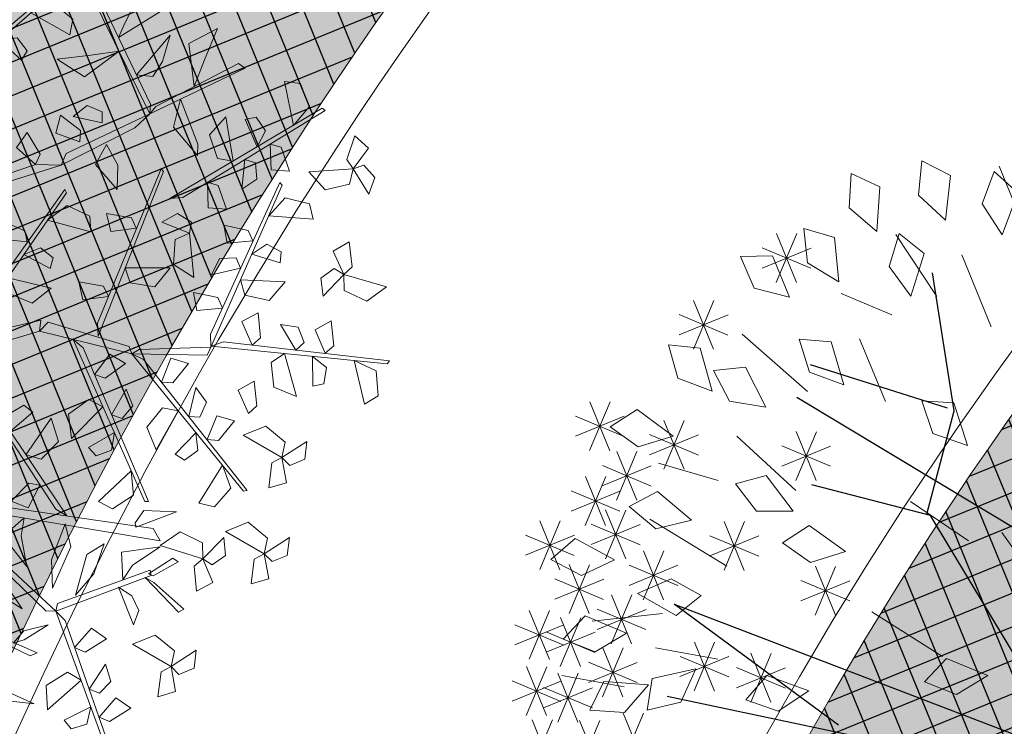
# Model space of a CAD drawing. Units: metres. Extents: x 14213 to 14927, y 2405 to 2506.
# Drawn here: x 14861 to 14865, y 2459 to 2462 of the extents above; entities that cross this region are included whole.
import ezdxf

# ---------------------------------------------------------------- set-up
doc = ezdxf.new("R2010")
doc.units = ezdxf.units.M
doc.header["$LTSCALE"] = 4
doc.header["$MEASUREMENT"] = 0
doc.layers.add('00 - SOMBRAS', color=6, linetype='Continuous')
doc.layers.add('VEJETACION', color=96, linetype='Continuous')
for name, color, linetype, lineweight in [('arbol', 76, 'Continuous', 5), ('LINEAS02', 140, 'Continuous', 18), ('piso adoquin', 252, 'Continuous', 5), ('VEGETACIÓN', 3, 'Continuous', 0)]:
    doc.layers.add(name, color=color, linetype=linetype, lineweight=lineweight)
pattern_1 = [(22.25812263583736, (0, 0), (-0.04734883787487116, 0.1156891743758406), []), (112.2581226358373, (0, 0), (-0.1156891743758406, -0.04734883787487116), [])]

# ---------------------------------------------------------------- blocks, each defined once
blk = doc.blocks.new('arbol3')
at = {"layer": 'arbol', "color": 36}
for points in [[(768288.1083544081, 8993265.6266759, -0.0001956588900483724), (768287.771034847, 8993266.000747226, 0.1740106439824556), (768287.7820176743, 8993266.003856894, 0.1797179809792036), (768288.1445635466, 8993265.611909542)], [(768288.2851572039, 8993265.74828919, 5.282541917430663), (768288.1480562433, 8993265.749108188, 5.527608781390635), (768288.1639544179, 8993265.765647437, 5.525868768171643), (768288.2918155363, 8993265.759822153, 5.289200477260199)], [(768288.4203853856, 8993265.511224974, 5.001467874812661), (768288.1445635466, 8993265.611909542), (768288.1729682321, 8993265.622256137), (768288.4381623494, 8993265.51903043, 4.998708366825416)], [(768288.1490566956, 8993265.588456668), (768287.9301547566, 8993265.387797073, 5.482890435321568), (768287.9216489408, 8993265.401470851, 5.466596232857055), (768288.1445635466, 8993265.611909542)], [(768287.9057318538, 8993265.417951081, 5.463790574849389), (768287.7912229407, 8993265.457644742, 5.448542765501741), (768287.8024231943, 8993265.47144606, 5.427360302297868), (768287.9356417996, 8993265.413573083, 5.460092979053956)], [(768288.470673972, 8993265.419853233, 4.958383477630179), (768287.9361145748, 8993265.29474974, 5.155249839740831), (768287.970243539, 8993265.268173743, 5.13547331021373), (768288.4875603337, 8993265.401898239, 4.947596279706307)], [(768287.9301566246, 8993265.399836086, 5.465745914639746), (768287.8812248793, 8993265.328275703, 5.732841230803533), (768287.8620825326, 8993265.331581812, 5.720513754672903), (768287.9152677343, 8993265.399838392, 5.465745914639746)], [(768288.2637935842, 8993265.328401867, 5.042719986250107), (768288.6809825865, 8993265.046148125, 5.216926289122611), (768288.6710660993, 8993265.040495176, 5.222633626119359), (768288.2250997846, 8993265.334053151, 5.042915645140155)], [(768288.375930537, 8993264.84773875, 5.244886164890612), (768288.014898624, 8993265.19897912, 5.419092467763114), (768288.0256548894, 8993265.202799499, 5.424799804759863), (768288.4130268288, 8993264.835368935, 5.24508182378066)], [(768288.194591719, 8993264.809259728, 5.358545036179928), (768287.7537332282, 8993265.052893944, 5.532751339052432), (768287.7631017857, 8993265.05941489, 5.53845867604918), (768288.2336367501, 8993264.807107367, 5.358740695069977)], [(768288.7992124374, 8993265.017068982), (768288.5260058157, 8993264.82020231, 5.189640681306861), (768288.515997025, 8993264.852273874, 5.179112285974026), (768288.7163785996, 8993265.01481139)], [(768288.7219699337, 8993264.919637922, 4.958212065396935), (768288.6115229079, 8993264.428195864, 5.132418368269438), (768288.6026395864, 8993264.435363788, 5.138125705266186), (768288.7131034809, 8993264.957723789, 4.958407724286984)], [(768288.5027385983, 8993264.816914208), (768288.2492016884, 8993264.790316682), (768288.2336367501, 8993264.807107367, 5.358740695069977), (768288.515997025, 8993264.852273874, 5.179112285974026)], [(768288.2181591752, 8993264.786457594), (768288.0217938863, 8993264.697324768, 5.688401755739664), (768288.0223108458, 8993264.723851942, 5.665750774856777), (768288.2336367501, 8993264.807107367, 5.358740695069977)], [(768288.3650280861, 8993264.762170922, 5.297543546108021), (768288.368150603, 8993264.258480448, 5.471749848980525), (768288.357880664, 8993264.263462506, 5.477457185977273), (768288.3478082921, 8993264.79727969, 5.29773920499807)], [(768288.0376862774, 8993264.66159552, 5.688206096849616), (768288.0219363549, 8993264.158141669, 5.862412399722119), (768288.0118602735, 8993264.163504984, 5.868119736718867), (768288.0217938863, 8993264.697324768, 5.688401755739664)], [(768287.9926725924, 8993264.667503066, 5.689434348497425), (768287.5090791858, 8993264.526608575, 5.863640651369929), (768287.511059399, 8993264.537850074, 5.869347988366677), (768288.0217259966, 8993264.693676468, 5.689630007387473)], [(768288.953200455, 8993264.597910244, 5.096851571318933), (768288.721942171, 8993264.39279608, 4.789670222552455), (768288.6501178443, 8993264.365630977, 5.364003713966984), (768288.9683484591, 8993264.63396139, 5.097047230208982)], [(768288.6493907264, 8993264.326533426, 5.363808055076936), (768288.4629832329, 8993264.118487481), (768288.4882991824, 8993264.174749542), (768288.6501178443, 8993264.365630977, 5.364003713966984)], [(768289.1019356498, 8993264.326347016, 5.252540981384904), (768288.8745397853, 8993263.876897395, 5.426747284257408), (768288.8676815473, 8993263.88602193, 5.432454621254156), (768289.1026627675, 8993264.365444563, 5.252736640274953)], [(768288.2744087812, 8993264.3128745, 3.572568185171672), (768287.9793378557, 8993263.904650308, 3.746774488044176), (768287.9905917079, 8993263.902741548, 3.752481825040924), (768288.3088170106, 8993264.331454616, 3.57276384406172)], [(768288.4629832329, 8993264.118487481), (768288.2509885472, 8993263.880868264, 5.729137456174891), (768288.2756399566, 8993263.875266712, 5.705096746763157), (768288.4555960672, 8993264.09141596)], [(768288.4721131362, 8993264.091277532), (768288.7612296313, 8993263.833854064, 5.600661090376986), (768288.7655018591, 8993263.855546929, 5.594661938858991), (768288.4629832329, 8993264.118487481)]]:
    blk.add_3dface(points, dxfattribs=at)
at = {"layer": 'arbol', "color": 72}
for points in [[(768287.9945351577, 8993265.905556045, 0.1464507917030315), (768287.9361701736, 8993265.837203048, 0.1033028897352988), (768287.9266839754, 8993265.890531026, 0.1063933197384128), (768287.9651273519, 8993265.9217106, 0.1326432039823875)], [(768288.2152887587, 8993265.891721249), (768288.0971702512, 8993265.89449548, 4.49604852495155), (768288.2405921875, 8993265.936439283), (768288.2924394582, 8993265.924239319, 4.49604852495155)], [(768287.9938837013, 8993265.77480911, 0.07469365851306468), (768288.0525784746, 8993265.896151178, 0.05713216701418548), (768288.0848557744, 8993265.830034707, 0.0495111424014652), (768288.0413106524, 8993265.768550117, 0.0621024004572644)], [(768287.9008089653, 8993265.855754714, -0.3073770076565268), (768287.8766431122, 8993265.782422692, -0.3251307533751659), (768287.8225321267, 8993265.794359826, -0.2619529251290017), (768287.8665748187, 8993265.856011193, -0.2716700352105083)], [(768287.9611289899, 8993265.789941877, 0.07583786769784114), (768287.944837274, 8993265.701549664, 0.03268996573010845), (768287.9099217483, 8993265.742959406, 0.03578039573322359), (768287.9275844442, 8993265.789198872, 0.06203027997719721)], [(768288.210488217, 8993265.703479584), (768288.1497528173, 8993265.65918266), (768288.1989973413, 8993265.728089575), (768288.2252775431, 8993265.748646893, 5.389576329495432)], [(768287.759616138, 8993265.63127444), (768287.717636928, 8993265.69607661, -0.01775374571863799), (768287.7608615614, 8993265.73074828, 0.04542408252752508), (768287.7812790556, 8993265.65778407, 0.03570697244601852)], [(768288.0500535558, 8993265.691328771, 0.02991340426438203), (768288.025887703, 8993265.617996741, 0.01215965854574293), (768287.9717767171, 8993265.629933879, 0.0753374867919071), (768288.0158194089, 8993265.691585246, 0.06562037671039944)], [(768287.759616138, 8993265.63127444), (768287.7087843188, 8993265.557147998, -0.04314790196773268), (768287.6937276218, 8993265.609178342, -0.04005747196461754), (768287.7286688066, 8993265.644237902, -0.01380758772064393)], [(768287.759616138, 8993265.63127444), (768287.893321201, 8993265.614188477, -0.01756149149887921), (768287.8408914038, 8993265.562571343, -0.02518251611159947), (768287.7687551139, 8993265.584317334, -0.01259125805580029)], [(768288.3237491611, 8993265.59027575), (768288.2416749548, 8993265.644417025), (768288.3089772644, 8993265.632932834), (768288.3582411003, 8993265.623102065, 5.133282119055522)], [(768287.913380564, 8993265.559102856), (768287.9987382253, 8993265.47214885), (768287.9511342118, 8993265.48035159), (768287.9150235085, 8993265.513164323)], [(768288.1087157144, 8993265.544337217), (768288.1251305556, 8993265.418007579), (768288.0890174182, 8993265.368787598), (768288.0824529422, 8993265.463946112)], [(768288.2168777003, 8993265.474603225, 5.23588626442947), (768288.2208059086, 8993265.358247556), (768288.1775952505, 8993265.415254995), (768288.181051519, 8993265.551727135)], [(768288.3779176506, 8993265.465584178), (768288.3418978318, 8993265.389715616, 5.005808872010065), (768288.3289487485, 8993265.44231012, 5.008899302013178), (768288.2777880926, 8993265.521367062)], [(768288.0309510475, 8993265.37141012, -0.6249628831576352), (768287.9297954051, 8993265.311364874), (768287.9849899791, 8993265.394378502, -0.6249628831576352), (768287.9945053393, 8993265.446784955, 3.871085641793915)], [(768287.7968361645, 8993265.294959396), (768287.7416980825, 8993265.349009067, -0.0177537457186391), (768287.7762913504, 8993265.392296474, 0.04542408252752508), (768287.8121753908, 8993265.325565781, 0.03570697244601741)], [(768288.3358987251, 8993265.279618353, 5.072829049404537), (768288.3417719053, 8993265.356605891, 5.055075303685899), (768288.3971665369, 8993265.357994702, 5.118253131932063), (768288.3691952385, 8993265.287579808, 5.108536021850555)], [(768287.6319113085, 8993265.20906312), (768287.5899320988, 8993265.273865286, -0.01775374571863799), (768287.633156732, 8993265.308536965, 0.04542408252752508), (768287.6535742264, 8993265.235572755, 0.03570697244601852)], [(768287.7968361645, 8993265.294959396, 0.6795045090207409), (768287.7634507508, 8993265.211508706, 0.6363566070530082), (768287.7373769919, 8993265.258985225, 0.6394470370561233), (768287.763802581, 8993265.300839104, 0.6656969213000969)], [(768287.7968361645, 8993265.294959396, 0.7143508940987281), (768287.931040548, 8993265.307535458, 0.6967894025998479), (768287.8911719087, 8993265.245699354, 0.6891683779871277), (768287.816025747, 8993265.251138728, 0.7017596360429267)], [(768287.9248690056, 8993265.194877815), (768288.016791143, 8993265.229330383), (768288.02691713, 8993265.273323402, 5.008899302013178), (768288.020074598, 8993265.285113271)], [(768288.1537054211, 8993265.256594587, 5.408492525744573), (768288.0986571079, 8993265.133555338, 5.390931034245693), (768288.0644215439, 8993265.198679358, 5.383310009632973), (768288.1061128424, 8993265.261435777, 5.395901267688773)], [(768287.6319113085, 8993265.20906312), (768287.5810794893, 8993265.13493668, -0.04314790196773268), (768287.5660227924, 8993265.186967023, -0.04005747196461754), (768287.6009639772, 8993265.22202658, -0.01380758772064393)], [(768287.6319113085, 8993265.20906312), (768287.7656163715, 8993265.191977158, -0.01756149149887921), (768287.7131865744, 8993265.140360024, -0.02518251611159947), (768287.6410502845, 8993265.162106019, -0.01259125805580029)], [(768288.410450496, 8993265.212045778, 5.117609303653221), (768288.3825704935, 8993265.080168255, 5.100047812154341), (768288.3353783723, 8993265.136613946, 5.092426787541621), (768288.362906622, 8993265.206747591, 5.105018045597419)], [(768287.8724400399, 8993265.145065315, 5.522151397033889), (768287.8517765005, 8993265.01186625, 5.50458990553501), (768287.8015831937, 8993265.065660708, 5.496968880922291), (768287.825254851, 8993265.137188222, 5.50956013897809)], [(768288.4411753688, 8993265.084958535, 5.189366436843187), (768288.4814436897, 8993265.165314399, 5.146218534875454), (768288.5034427885, 8993265.115817934, 5.149308964878569), (768288.4735992702, 8993265.076328397, 5.175558849122543)], [(768288.2441391428, 8993265.118589234, 5.391532615483691), (768288.1903632949, 8993265.046570059, 5.348384713515958), (768288.1774142117, 8993265.099164564, 5.351475143519071), (768288.2137389902, 8993265.132788505, 5.377725027763047)], [(768288.2520288739, 8993264.988078937, 5.319775482293724), (768288.3026728008, 8993265.112995576, 5.302213990794844), (768288.3391996059, 8993265.049128495, 5.294592966182124), (768288.2997633619, 8993264.984931022, 5.307184224237925)], [(768287.9960573616, 8993265.0357836, 5.505191486773009), (768287.9631706493, 8993264.952135123, 5.462043584805275), (768287.9368139734, 8993264.999455169, 5.46513401480839), (768287.9629892719, 8993265.041466035, 5.491383899052364)], [(768288.0380749162, 8993264.911970396, 5.433434353583041), (768288.0539949408, 8993265.04581929, 5.415872862084162), (768288.1060670598, 8993264.993841346, 5.408251837471442), (768288.0849505893, 8993264.921518274, 5.420843095527241)], [(768287.695046234, 8993264.921228278, -0.03570697244601852), (768287.6530670242, 8993264.986030445, -0.05346071816465651), (768287.6962916572, 8993265.02070212, 0.009717110081506565), (768287.7167091519, 8993264.94773791)], [(768288.2183557013, 8993265.00104, 5.3209196914785), (768288.2078721523, 8993264.911772434, 5.277771789510768), (768288.1703264862, 8993264.950813226, 5.280862219513883), (768288.1849313139, 8993264.998107605, 5.307112103757856)], [(768287.695046234, 8993264.921228278, -0.03570697244601852), (768287.6442144148, 8993264.847101834, -0.0788548744137512), (768287.6291577178, 8993264.899132177, -0.07576444441063605), (768287.6640989024, 8993264.934191737, -0.04951456016666244)], [(768287.923692907, 8993264.958142392, 5.051363687413449), (768287.9247596676, 8993264.88093853, 5.033609941694811), (768287.8697137809, 8993264.874578945, 5.096787769940975), (768287.8912462431, 8993264.947221927, 5.087070659859468)], [(768287.695046234, 8993264.921228278, -0.03570697244601852), (768287.8287512967, 8993264.904142313, -0.05326846394489772), (768287.7763214996, 8993264.852525182, -0.060889488557618), (768287.7041852099, 8993264.874271173, -0.0482982305018188)], [(768288.0021760303, 8993264.915595543, 5.434578562767817), (768288.0155973178, 8993264.82672219, 5.391430660800085), (768287.9690874349, 8993264.854483519, 5.394521090803201), (768287.970707183, 8993264.90395508, 5.420770975047174)], [(768288.3135313443, 8993264.908445615, 5.27499522804504), (768288.2942068095, 8993264.833691772, 5.257241482326402), (768288.239431689, 8993264.842069134, 5.320419310572566), (768288.2793535471, 8993264.906465527, 5.310702200491058)], [(768288.1183956461, 8993264.851368409, 5.388654099334358), (768288.1194624074, 8993264.774164543, 5.37090035361572), (768288.0644165203, 8993264.767804962, 5.434078181861883), (768288.0859489825, 8993264.840447944, 5.424361071780376)], [(768287.8392926869, 8993264.837577865, 5.728187022557364), (768287.8955024418, 8993264.784643583, 5.710433276838727), (768287.861783261, 8993264.740671877, 5.77361110508489), (768287.824569654, 8993264.806670342, 5.763893995003383)], [(768288.6671929248, 8993264.740622643, 5.033101382800048), (768288.534240444, 8993264.718427785, 5.015539891301168), (768288.5695588861, 8993264.78297095, 5.007918866688449), (768288.6449016493, 8993264.78294982, 5.020510124744248)], [(768287.8094848162, 8993264.628912535, 5.764323665900538), (768287.7257825723, 8993264.734567199, 5.746762174401659), (768287.7993565551, 8993264.734852154, 5.739141149788939), (768287.835761026, 8993264.66888817, 5.751732407844737)], [(768288.3655677682, 8993264.675115239, 5.327652609262452), (768288.432385125, 8993264.713806529, 5.309898863543813), (768288.464855355, 8993264.668904655, 5.373076691789976), (768288.3909627087, 8993264.65215572, 5.363359581708469)], [(768287.5273999406, 8993264.675777, 5.853040709351387), (768287.607297125, 8993264.567216355, 5.835479217852507), (768287.5337594352, 8993264.569544517, 5.827858193239787), (768287.4997205979, 8993264.636759765, 5.840449451295586)], [(768287.69205362, 8993264.686402526, 5.836080799090505), (768287.7281920114, 8993264.604106594, 5.792932897122772), (768287.6760509408, 8993264.618775249, 5.796023327125886), (768287.6647104563, 8993264.666956704, 5.82227321136986)], [(768287.9090904018, 8993264.643151477, 5.719543411651855), (768287.964595631, 8993264.58947891, 5.701789665933217), (768287.9302982346, 8993264.545956701, 5.76496749417938), (768287.8939601593, 8993264.612441245, 5.755250384097873)], [(768288.5600973829, 8993264.665617783, 5.104858515990015), (768288.649608223, 8993264.657468375, 5.061710614022282), (768288.6115609666, 8993264.61891624, 5.064801044025397), (768288.5639014125, 8993264.63228134, 5.091050928269371)], [(768288.6548951296, 8993264.61788772, 4.651030716630457), (768288.728712081, 8993264.640529107, 4.633276970911817), (768288.7502302804, 8993264.589465804, 4.696454799157982), (768288.6744639259, 8993264.589796707, 4.686737689076475)], [(768288.0349641291, 8993264.574580736, 5.718315160004046), (768288.1031841079, 8993264.610741619, 5.700561414285407), (768288.1339493403, 8993264.564654805, 5.763739242531571), (768288.0594810867, 8993264.550685942, 5.754022132450063)], [(768288.3519945305, 8993264.575416759, 5.372432863511134), (768288.2274616526, 8993264.523836374, 5.354871372012255), (768288.2473293394, 8993264.594677657, 5.347250347399535), (768288.3207394893, 8993264.611632958, 5.359841605455334)], [(768287.6960996347, 8993264.580344047, 5.382252999730946), (768287.7516048641, 8993264.52667148, 5.364499254012308), (768287.7173074675, 8993264.483149271, 5.427677082258471), (768287.6809693926, 8993264.549633812, 5.417959972176964)], [(768287.7816049585, 8993264.606008712, 5.765467875085315), (768287.8540962166, 8993264.552870952, 5.722319973117582), (768287.8016181162, 8993264.539457921, 5.725410403120697), (768287.7676747018, 8993264.57548435, 5.751660287364671)], [(768288.2135392327, 8993264.404544655), (768288.1496103765, 8993264.52321257, -0.01756149149887921), (768288.2220996958, 8993264.510622464, -0.02518251611159947), (768288.246403401, 8993264.439307235, -0.01259125805580029)], [(768288.4898002245, 8993264.516346063, 5.121818426250896), (768288.6234570707, 8993264.533805195, 5.104256934752017), (768288.5858686997, 8993264.470557064, 5.096635910139297), (768288.5105742151, 8993264.473253928, 5.109227168195097)], [(768288.0176653184, 8993264.475460757, 5.763095414252729), (768287.8912874588, 8993264.428582076, 5.745533922753849), (768287.9137951941, 8993264.498629298, 5.73791289814113), (768287.9877890216, 8993264.512822464, 5.750504156196929)], [(768288.0308121166, 8993264.441859659, 5.764239623437506), (768288.1037824771, 8993264.494337559, 5.721091721469773), (768288.1002891297, 8993264.440285202, 5.724182151472888), (768288.0555238535, 8993264.419163436, 5.750432035716862)], [(768288.3676670385, 8993264.453066975, 4.990362197341542), (768288.4344843952, 8993264.49175826, 4.972608451622903), (768288.466954625, 8993264.446856387, 5.035786279869068), (768288.3930619785, 8993264.430107452, 5.026069169787561)], [(768287.7366830164, 8993264.33976736, 5.446981874761557), (768287.7683900241, 8993264.423870087, 5.403833972793824), (768287.795409613, 8993264.376925413, 5.406924402796939), (768287.7698277547, 8993264.334550567, 5.433174287040912)], [(768288.2135392327, 8993264.404544655), (768288.3034020427, 8993264.406355392, -0.04314790196773268), (768288.2698569233, 8993264.363827925, -0.04005747196461754), (768288.2210106663, 8993264.371834312, -0.01380758772064393)], [(768287.7366830164, 8993264.33976736, 5.446981874761557), (768287.6027574895, 8993264.324505404, 5.429420383262677), (768287.6413794113, 8993264.387127757, 5.421799358649957), (768287.7166194569, 8993264.38319482, 5.434390616705755)], [(768287.9266430472, 8993264.381598454, 5.834852547442696), (768288.0160839907, 8993264.390482202, 5.791704645474963), (768287.9859930614, 8993264.345444478, 5.794795075478078), (768287.9366679089, 8993264.349578291, 5.821044959722052)], [(768288.0287431148, 8993264.352609709, 5.381024748083137), (768288.0969630938, 8993264.388770584, 5.363271002364499), (768288.1277283258, 8993264.34268377, 5.426448830610663), (768288.0532600719, 8993264.328714907, 5.416731720529156)], [(768288.721942171, 8993264.39279608, 4.789670222552455), (768288.795014851, 8993264.367856987, 4.771916476833815), (768288.7825068205, 8993264.313875109, 4.83509430507998), (768288.7213241023, 8993264.358566549, 4.825377194998473)], [(768288.5481315709, 8993264.254487552), (768288.4927290475, 8993264.298784472), (768288.4661376865, 8993264.367448248), (768288.5547788027, 8993264.32314955)], [(768287.7366830164, 8993264.33976736, 5.446981874761557), (768287.7928927711, 8993264.286833078, 5.429228129042918), (768287.75917359, 8993264.242861371, 5.492405957289082), (768287.7219599832, 8993264.308859836, 5.482688847207575)], [(768288.2234100001, 8993264.242318798, 3.602677248326102), (768288.1914870024, 8993264.31262169, 3.584923502607463), (768288.1389763479, 8993264.29492635, 3.648101330853627), (768288.1894025924, 8993264.238376867, 3.63838422077212)], [(768288.6249123302, 8993264.278151695, 5.382560774836675), (768288.7020259467, 8993264.282033056, 5.364807029118036), (768288.7103886006, 8993264.227255687, 5.4279848573642), (768288.6370087308, 8993264.246124834, 5.418267747282693)], [(768287.8857693109, 8993264.221745167, 5.851812457703577), (768288.0137323134, 8993264.264106046, 5.834250966204698), (768287.9887510946, 8993264.194902357, 5.826629941591978), (768287.9142998834, 8993264.183345988, 5.839221199647778)], [(768288.1456230674, 8993264.134702273, 3.648601711759561), (768288.1199064588, 8993264.220825788, 3.605453809791829), (768288.089653753, 8993264.17589657, 3.608544239794944), (768288.1121936073, 8993264.131828282, 3.634794124038917)], [(768288.5851140209, 8993264.199490037, 5.413049967626171), (768288.6734388417, 8993264.216143247, 5.369902065658438), (768288.6473920022, 8993264.168651957, 5.372992495661554), (768288.5978942777, 8993264.168466602, 5.399242379905527)], [(768288.1765575006, 8993264.15327463, 3.647457502574785), (768288.2479791648, 8993264.03895963, 3.629896011075906), (768288.2729481277, 8993264.108167745, 3.622274986463185), (768288.2230345206, 8993264.164605007, 3.634866244518985)], [(768288.2822332014, 8993264.178850267, 5.056626706310458), (768288.381928869, 8993264.128236), (768288.3952393068, 8993264.042555112, 1.830773551289922), (768288.294329602, 8993264.14682341, 5.092333678756476)], [(768288.0927417849, 8993264.062775888, 3.265386836405193), (768288.0608187872, 8993264.13307878, 3.247633090686554), (768288.0083081326, 8993264.115383435, 3.310810918932718), (768288.0587343771, 8993264.058833957, 3.301093808851212)], [(768287.8332225983, 8993264.034479037, 5.743176147924444), (768287.9537083211, 8993264.094912179, 5.725614656425565), (768287.887134657, 8993264.126235642, 5.717993631812845), (768287.8262824328, 8993264.081811104, 5.730584889868643)], [(768288.882802177, 8993264.119684301, 5.399187431977984), (768288.967594262, 8993264.089869782, 5.356039530010251), (768288.9212668145, 8993264.06180507, 5.359129960013366), (768288.8783293837, 8993264.086430993, 5.38537984425734)], [(768287.8332225983, 8993264.034479037, 5.656060185229477), (768287.7606965122, 8993264.087569244, 5.612912283261745), (768287.7637347947, 8993264.033489399, 5.616002713264858), (768287.8083207104, 8993264.011991605, 5.642252597508834)], [(768288.1912863303, 8993264.02335833, 3.719214635764752), (768288.1258993463, 8993264.085027974, 3.676066733797019), (768288.1222116305, 8993264.030988533, 3.679157163800133), (768288.1637893806, 8993264.00413058, 3.705407048044108)], [(768288.6884698453, 8993264.092009392, 2.937024120826909), (768288.6217961358, 8993263.98045184, 2.937024120826909), (768288.6958896385, 8993264.024915341, 2.937024120826909), (768288.7845678362, 8993264.075085346, 2.937024120826909)], [(768287.8332225983, 8993264.034479037, 5.56894422253451), (768287.815092827, 8993263.959426481, 5.55119047681587), (768287.8673654783, 8993263.941039965, 5.614368305062035), (768287.8624470651, 8993264.016647238, 5.604651194980528)], [(768288.4980721616, 8993264.011320267, -0.5404283717581572), (768288.5453898634, 8993264.02603342, 1.419490488967294), (768288.4980721616, 8993263.87621111, -0.5404283717581572), (768288.4892075632, 8993263.958162189, -0.5404283717581572)], [(768288.4362891971, 8993263.878073849, 2.649445037190894), (768288.3720245091, 8993263.991036322, 2.649445037190894), (768288.3742394419, 8993263.904653776, 2.649445037190894), (768288.3742394419, 8993263.80276731, 2.649445037190894)], [(768288.7781009637, 8993263.992164142, 5.416147342238865), (768288.9119649571, 8993263.976371575, 5.398585850739986), (768288.8600366195, 8993263.924249984, 5.390964826127266), (768288.787693471, 8993263.945297584, 5.403556084183066)], [(768288.1259993231, 8993263.871828321, 3.736174546025634), (768288.0505628898, 8993263.983534716, 3.718613054526753), (768288.0280675602, 8993263.913483504, 3.710992029914034), (768288.0799540135, 8993263.858854495, 3.723583287969833)], [(768288.5326197406, 8993263.793783601), (768288.6391074399, 8993263.94258919, 3.234953781069189), (768288.6382838963, 8993263.89562847, 2.937024120826909), (768288.6323403879, 8993263.813717216)]]:
    blk.add_3dface(points, dxfattribs=at)
blk = doc.blocks.new('tronco')
at = {"layer": 'VEJETACION', "color": 44}
for p, q in [((17.64893781532109, 7.027874747272183), (15.99180465565027, 9.712430318917047)), ((17.48322444684661, 7.027874747272183), (14.25181507428064, 6.729590736524376)), ((17.98036428973305, 4.641603186372283), (17.64893781532109, 7.027874747272183)), ((23.11747661214596, 4.641603186372283), (14.25181507428064, 5.934166882892971)), ((18.06322097396887, 4.641603186372283), (15.32895144428934, 4.243891259555159)), ((22.87023682609728, 1.12175409139839), (18.06322097396887, 4.641603186372283)), ((13.50610517868105, 0.5650560021345719), (22.37979531034895, 0.8379294780618984)), ((17.98036428973305, -0.5286518622446401), (13.50610517868105, 0.5650560021345719)), ((20.3832070824636, -0.2303678514968333), (14.16895839004198, -1.423503631948204))]:
    blk.add_line(p, q, dxfattribs=at)
blk = doc.blocks.new('hojas')
at = {"color": 68}
for p, q in [((-10.54010630596651, 1.28117110695106), (-9.905925939878609, 1.421426887420264)), ((-11.31758704323773, 0.6469710561337472), (-10.68340667714983, 0.7872268366029651)), ((-10.61328096359204, 0.4365873854299274), (-9.979100597504138, 0.7872268366029651)), ((-11.03403524493882, -0.2677405556219874), (-10.11935202461972, -0.4079963360912053)), ((-10.61328096359204, -1.042196386908518), (-9.979100597504138, -0.9720684966739022)), ((-11.38771275679553, -1.255629096318192), (-10.61328096359204, -1.536140657256613)), ((-11.10416095849662, -2.240468598308528), (-10.25960345173532, -2.524029197952817)), ((-11.88164169576785, -2.453901307718201), (-11.38771275679553, -2.944796539360457)), ((-11.59808989746893, -3.298485029239334), (-11.03403524493882, -3.298485029239334)), ((-12.58594777541355, -3.578996590177756), (-12.02189312288344, -4.143068750760467)), ((-11.95176740932565, -3.649124480412372), (-11.31758704323773, -4.072940860525865)), ((-12.51582206185575, -4.637013021108562), (-12.02189312288344, -5.130957291456671))]:
    blk.add_line(p, q, dxfattribs=at)
at = {"color": 60}
for p, q in [((-13.43050528217484, -0.2677405556219874), (-12.58594777541355, -0.4079963360912053)), ((-14.06468564826275, -1.325756986552793), (-13.50063099573264, -1.676396437725831)), ((-13.22012814150146, -1.466012767022011), (-12.51582206185575, -1.606268547491229))]:
    blk.add_line(p, q, dxfattribs=at)
blk = doc.blocks.new('hojas3')
at = {"color": 60}
for p, q in [((-16.3310202971015, 6.692096207888992), (-15.94718339696858, 7.075933108021906)), ((-16.3310202971015, 7.075649419164662), (-15.94746708582582, 6.692096207888992)), ((-16.13924373666583, 7.155085824962489), (-16.13924373666583, 6.612659711686812)), ((-15.00771536597884, 6.692096207888992), (-14.62387846584592, 7.075933108021906)), ((-15.00771536597884, 7.075649419164662), (-14.62416215470316, 6.692096207888992)), ((-14.81593880554317, 7.155085824962489), (-14.81593880554317, 6.612659711686812)), ((-17.02932384326111, 6.899549227012265), (-17.02932384326111, 6.357123113736588)), ((-16.41045679330368, 6.883872768324652), (-15.868030680028, 6.883872768324652)), ((-15.5406058245466, 6.899549227012265), (-15.5406058245466, 6.357123113736588)), ((-15.08715186218102, 6.883872768324652), (-14.54472574890534, 6.883872768324652)), ((-17.22110040369678, 6.436559609938768), (-16.83726350356386, 6.820396510071681)), ((-17.22110040369678, 6.820112821214437), (-16.8375471924211, 6.436559609938768)), ((-15.73238238498227, 6.436559609938768), (-15.34854548484935, 6.820396510071681)), ((-15.73238238498227, 6.820112821214437), (-15.34882917370659, 6.436559609938768)), ((-17.57282402111863, 6.703637727736588), (-17.57282402111863, 6.161211614460909)), ((-16.43856275032228, 6.703637727736588), (-16.43856275032228, 6.161211614460909)), ((-15.1782723726417, 6.703637727736588), (-15.1782723726417, 6.161211614460909)), ((-17.76460058155429, 6.24064811066309), (-17.38076368142139, 6.624485010796004)), ((-17.76460058155429, 6.624201321938759), (-17.38104737027862, 6.24064811066309)), ((-17.30053689989896, 6.628336170374427), (-16.75811078662328, 6.628336170374427)), ((-16.9741861089994, 6.575869428761476), (-16.9741861089994, 6.033443315485798)), ((-16.63033931075793, 6.24064811066309), (-16.24650241062501, 6.624485010796004)), ((-16.63033931075793, 6.624201321938759), (-16.24678609948226, 6.24064811066309)), ((-15.81181888118445, 6.628336170374427), (-15.26939276790877, 6.628336170374427)), ((-15.77691028476093, 6.575869428761476), (-15.77691028476093, 6.033443315485798)), ((-15.37004893307737, 6.24064811066309), (-14.98621203294445, 6.624485010796004)), ((-15.37004893307737, 6.624201321938759), (-14.98649572180169, 6.24064811066309)), ((-13.44537307453214, 6.575869428761476), (-13.44537307453214, 6.033443315485798)), ((-17.16596266943506, 6.112879811687979), (-16.78212576930216, 6.496716711820892)), ((-17.16596266943506, 6.496433022963648), (-16.78240945815939, 6.112879811687979)), ((-15.9686868451966, 6.112879811687979), (-15.58484994506368, 6.496716711820892)), ((-15.9686868451966, 6.496433022963648), (-15.58513363392092, 6.112879811687979)), ((-13.63714963496781, 6.112879811687979), (-13.25331273483489, 6.496716711820892)), ((-13.63714963496781, 6.496433022963648), (-13.25359642369213, 6.112879811687979)), ((-17.84403707775647, 6.43242467109875), (-17.3016109644808, 6.43242467109875)), ((-17.50980958287016, 6.379958044679268), (-17.50980958287016, 5.837531931403589)), ((-16.70977580696011, 6.43242467109875), (-16.16734969368444, 6.43242467109875)), ((-15.44948542927955, 6.43242467109875), (-14.90705931600387, 6.43242467109875)), ((-14.69778663303266, 6.379958044679268), (-14.69778663303266, 5.837531931403589)), ((-18.24508632116334, 5.976593641473622), (-17.86124942103042, 6.360430541606536)), ((-17.70158614330583, 5.91696842760577), (-17.31774924317291, 6.300805327738684)), ((-17.70158614330583, 6.300521638881439), (-17.31803293203015, 5.91696842760577)), ((-17.24539916563724, 6.304656372123638), (-16.70297305236157, 6.304656372123638)), ((-16.04812334139878, 6.304656372123638), (-15.5056972281231, 6.304656372123638)), ((-14.88956319346832, 5.91696842760577), (-14.5057262933354, 6.300805327738684)), ((-14.88956319346832, 6.300521638881439), (-14.50600998219265, 5.91696842760577)), ((-13.71658613116999, 6.304656372123638), (-13.17416001789432, 6.304656372123638)), ((-18.32452281736552, 6.168370201909282), (-17.78209670408985, 6.168370201909282)), ((-16.55671492283246, 6.184046660596896), (-16.55671492283246, 5.641620547321217)), ((-17.78102263950801, 6.10874498804143), (-17.23859652623233, 6.10874498804143)), ((-16.74849148326813, 5.721057043523398), (-16.36465458313521, 6.104893943656312)), ((-16.74849148326813, 6.104610254799067), (-16.36493827199244, 5.721057043523398)), ((-14.9689996896705, 6.10874498804143), (-14.42657357639483, 6.10874498804143)), ((-17.28411495713888, 5.593288629354817), (-16.90027805700596, 5.97712552948773)), ((-17.28411495713888, 5.976841840630486), (-16.9005617458632, 5.593288629354817)), ((-17.09233839670321, 6.056278246428314), (-17.09233839670321, 5.513852133152636)), ((-16.20499130541093, 5.593288629354817), (-15.82115440527801, 5.97712552948773)), ((-16.20499130541093, 5.976841840630486), (-15.82143809413526, 5.593288629354817)), ((-16.01321474497527, 6.056278246428314), (-16.01321474497527, 5.513852133152636)), ((-12.67617815575005, 5.593288629354817), (-12.29234125561713, 5.97712552948773)), ((-12.67617815575005, 5.976841840630486), (-12.29262494447437, 5.593288629354817)), ((-12.48440159531438, 6.056278246428314), (-12.48440159531438, 5.513852133152636)), ((-18.06391959521073, 5.52514554424772), (-17.68008269507781, 5.908982444380634)), ((-16.8279279794703, 5.912833603959058), (-16.28550186619462, 5.912833603959058)), ((-17.36355145334106, 5.785065189790476), (-16.82112534006538, 5.785065189790476)), ((-16.28442780161311, 5.785065189790476), (-15.74200168833744, 5.785065189790476)), ((-12.75561465195223, 5.785065189790476), (-12.21318853867655, 5.785065189790476)), ((-18.14335609141291, 5.71692210468338), (-17.60092997813723, 5.71692210468338)), ((-17.81973831581634, 5.141840647322384), (-17.43590141568342, 5.525677547455298)), ((-15.41457683285603, 5.408918880313673), (-15.41457683285603, 4.866492767037996)), ((-17.89917481201852, 5.333617207758044), (-17.35674869874285, 5.333617207758044)), ((-15.6063533932917, 4.945929263240176), (-15.22251649315878, 5.32976616337309)), ((-15.6063533932917, 5.329482474515845), (-15.22280018201602, 4.945929263240176)), ((-16.6748672105366, 5.213007381037833), (-16.6748672105366, 4.670581267762154)), ((-16.86664377097226, 4.750017763964335), (-16.48280687083935, 5.133854664097249)), ((-16.86664377097226, 5.133570975240004), (-16.48309055969659, 4.750017763964335)), ((-15.68578988949388, 5.137705823675836), (-15.14336377621821, 5.137705823675836)), ((-14.28031544686604, 5.085239082062884), (-14.28031544686604, 4.542812968787206)), ((-14.47209200730171, 4.622249464989387), (-14.08825510716879, 5.0060863651223)), ((-14.47209200730171, 5.005802676265056), (-14.08853879602603, 4.622249464989387)), ((-16.94608026717444, 4.941794324399995), (-16.40365415389877, 4.941794324399995)), ((-14.55152850350389, 4.814026025425046), (-14.00910239022821, 4.814026025425046)), ((-16.74849148326813, 4.170801482956954), (-16.36465458313521, 4.554638383089868)), ((-16.74849148326813, 4.554354694232623), (-16.36493827199244, 4.170801482956954)), ((-16.55671492283246, 4.633791100030452), (-16.55671492283246, 4.091364986754773)), ((-16.8279279794703, 4.362578043392614), (-16.28550186619462, 4.362578043392614)), ((-15.4775912711045, 4.369736515647514), (-15.4775912711045, 3.827310402371837)), ((-15.66936783154017, 3.906746898574017), (-15.28553093140725, 4.29058379870693)), ((-15.66936783154017, 4.290300109849686), (-15.28581462026449, 3.906746898574017)), ((-15.74880432774235, 4.098523459009677), (-15.20637821446667, 4.098523459009677))]:
    blk.add_line(p, q, dxfattribs=at)
blk = doc.blocks.new('hojas2')
at = {"color": 60}
for points in [[(-4.915610346316279, -14.20798732023742), (-4.898778935039766, -14.56163924830267), (-4.588466243837552, -14.7737346149875), (-4.605642753757203, -14.31624017275735)], [(-5.639590025230569, -14.39330078630933), (-5.534446252362806, -14.73138031786507), (-5.180799784019094, -14.85870897260686), (-5.312367194061872, -14.42020445292761)], [(-6.261049893774335, -14.79227931447683), (-6.142899521857026, -15.12603592077194), (-5.784589786243722, -15.23958126085708), (-5.93303094983066, -14.80649764523828)], [(-5.56552183839974, -15.169728714361), (-5.529501562066309, -15.52194387917179), (-5.208124152891366, -15.71686686848379), (-5.250130727574011, -15.26098130735257)], [(-6.48898037667339, -15.50252106186345), (-6.317811841097929, -15.812447367715), (-5.945752398692073, -15.86583446547247), (-6.163055746234641, -15.46287609006467)], [(-6.975942365714425, -16.01572214123227), (-6.722617266852034, -16.26306679331958), (-6.35098041130393, -16.20681327353061), (-6.675324827315017, -15.88370818696136)], [(-6.091853691351738, -16.56672112961293), (-5.864857585128697, -16.83843007387021), (-5.489436010555303, -16.82007109145918), (-5.779420732333358, -16.46580416060083)], [(-4.689070350961225, -16.66292026399817), (-4.456494582788943, -16.92986875095566), (-4.081533864122769, -16.90373696288682), (-4.37879489609015, -16.55555299421769)], [(-7.308283456078919, -17.13872787036702), (-7.086935414742876, -17.41505743307526), (-6.711215207097504, -17.40443969050668), (-6.993836986521054, -17.04427149790776)], [(-6.779209122161341, -17.20237150696086), (-6.506219231031715, -17.427825497768), (-6.140537307509271, -17.34090517966423), (-6.490592445592662, -17.04584993489485)], [(-7.534554476619797, -18.14510073901457), (-7.189395928393872, -18.22395858083388), (-6.901688752841516, -17.98208466321147), (-7.34696010782647, -17.87564398680264)], [(-6.123154274482141, -18.18832904509858), (-5.816012399282322, -18.36444506120323), (-5.470260644729103, -18.21702004597954), (-5.865114595271273, -17.98531645320261)], [(-5.444907759669399, -18.55869802416814), (-5.099165495462992, -18.63495593766739), (-4.813286833521112, -18.39092355961758), (-5.259346660096548, -18.28783705089795)], [(-7.036019178599966, -18.82375310035547), (-6.697393529761535, -18.92712453054095), (-6.393104889125788, -18.7064735979112), (-6.829611197443364, -18.56842128911678)], [(-3.550122585339971, -19.30987075928816), (-3.19614175727174, -19.30276048573768), (-2.975602167628559, -18.99839113726391), (-3.433395802729799, -19.00299383487537)], [(-7.56962342908279, -19.63396997462431), (-7.216868621481148, -19.66425245047675), (-6.965442421114482, -19.38485438917441), (-7.42116583019989, -19.3411237182892)], [(-6.003207589054434, -19.37995324518531), (-6.355042062452452, -19.34038702274029), (-6.613742459541723, -19.61306359935842), (-6.159329459498294, -19.66878632861703)], [(-5.170188761850604, -20.18883012188861), (-4.816811889587592, -20.16697219931012), (-4.609149978241413, -19.85367530901854), (-5.066353961619066, -19.87735472514522)], [(-7.138006895299662, -20.33943976132154), (-6.783992775145671, -20.33424501768756), (-6.561809441105333, -20.0310734870897), (-7.019621279715971, -20.03319894996805)], [(-6.059001583711471, -20.6781955374845), (-5.772631966599044, -20.46999989626042), (-5.765683710434382, -20.09419391889098), (-6.138663232056168, -20.35967927369477)], [(-6.601082692008213, -20.90516788518231), (-6.266118446271755, -20.79048599163309), (-6.14886239940821, -20.43337336183086), (-6.583462522589152, -20.57731407912659)]]:
    blk.add_lwpolyline(points, close=True, dxfattribs=at)
blk = doc.blocks.new('arbol de presentacion')
at = {"color": 1, "xscale": 0.4544125169780044, "yscale": 0.4544125169780049, "zscale": 0.4544125169780044}
blk.add_blockref('tronco', (-12.19551422773633, -0.9736816222210152), dxfattribs=at)
at = {"layer": 'VEGETACIÓN', "color": 1}
for name, p, rotation in [('hojas3', (-0.5831927593336772, 15.48535323956746), 90), ('hojas', (-16.74488844073922, -0.4175462811300235), 180)]:
    blk.add_blockref(name, p, dxfattribs=dict(at, rotation=rotation))
blk.add_blockref('hojas2', (0.1667212952753543, 18.84985383044319), dxfattribs=at)

msp = doc.modelspace()

# ---------------------------------------------------------------- hatches: boundary and pattern name
at = {"layer": '00 - SOMBRAS'}
h = msp.add_hatch(dxfattribs=at)
h.set_pattern_fill('ANSI37', color=51, scale=1.000028720095242, angle=-22.74187736416264, style=0)
h.set_pattern_definition(pattern_1)
edge = h.paths.add_edge_path()
edge.add_arc((14856.71525744187, 2453.763474675671), 10.95925907434515, 54.36842812245028, 146.5908794546646)
edge.add_line((14847.56690386883, 2459.797792065506), (14857.80225835882, 2455.506527576003))
edge.add_line((14857.80225835882, 2455.506527576003), (14850.86575069681, 2438.96184359836))
edge.add_line((14850.86575069681, 2438.96184359836), (14855.61159661972, 2436.972104981923))
edge.add_spline(control_points=[(14855.61159661972, 2436.972104981923), (14856.63148952256, 2437.480712414311), (14859.4710576354, 2438.896768397187), (14855.04518500877, 2444.593230376721), (14858.92381604747, 2445.171591800332), (14860.61870041467, 2445.407444889151)], knot_values=[0, 0, 0, 0, 2.951136785007724, 8.216503799548487, 12.1958684787893, 12.1958684787893, 12.1958684787893, 12.1958684787893], degree=3, periodic=0)
edge.add_arc((14877.22059408532, 2451.831466243063), 17.80143038654874, 142.4892507819203, 201.1537014721278, ccw=False)
h = msp.add_hatch(dxfattribs=at)
h.set_pattern_fill('CROSS', color=70, scale=0.7500215400714315, angle=-22.74187736416264, style=0)
h.set_pattern_definition([(337.2581226358374, (-147.3064960680786, 27.1523147113594), (0.2454137991330896, 0.1004420530278715), [0.09375269250892894, -0.2812580775267868]), (67.25812263583735, (-147.2813855548216, 27.09096126157612), (-0.1004420530278715, 0.2454137991330896), [0.09375269250892891, -0.2812580775267867])])
edge = h.paths.add_edge_path()
edge.add_arc((14856.71525744187, 2453.763474675671), 10.95925907434515, 54.36842812245028, 146.5908794546646)
edge.add_line((14847.56690386883, 2459.797792065506), (14857.80225835882, 2455.506527576003))
edge.add_line((14857.80225835882, 2455.506527576003), (14850.86575069681, 2438.96184359836))
edge.add_line((14850.86575069681, 2438.96184359836), (14855.61159661972, 2436.972104981923))
edge.add_spline(control_points=[(14855.61159661972, 2436.972104981923), (14856.63148952256, 2437.480712414311), (14859.4710576354, 2438.896768397187), (14855.04518500877, 2444.593230376721), (14858.92381604747, 2445.171591800332), (14860.61870041467, 2445.407444889151)], knot_values=[0, 0, 0, 0, 2.951136785007724, 8.216503799548487, 12.1958684787893, 12.1958684787893, 12.1958684787893, 12.1958684787893], degree=3, periodic=0)
edge.add_arc((14877.22059408532, 2451.831466243063), 17.80143038654874, 142.4892507819203, 201.1537014721278, ccw=False)
h = msp.add_hatch(dxfattribs=at)
h.set_pattern_fill('ANSI37', color=51, scale=1.000028720095242, angle=-22.74187736416264, style=0)
h.set_pattern_definition(pattern_1)
h.paths.add_polyline_path([(14881.41349178136, 2436.579791712103, 0.3354367399283783), (14877.01131047783, 2440.031891693944, -0.6166003492767315), (14867.87649309626, 2459.039901293391, 0.3420605140349065), (14867.83726681323, 2463.278540576392, 0.6401682369320651), (14874.61125343487, 2437.261851187646, -0.2855843672457687), (14879.3184155998, 2433.018926656033, -0.02164685933956781), (14882.4527906248, 2421.09944014523, -0.4734810379558452), (14876.57006227185, 2413.918971117529), (14821.22991854975, 2413.91897111753, -0.06348654579159439), (14818.47006175114, 2414.270816796183, -0.02195013008156599), (14818.59598716432, 2412.220437909214), (14880.91829296507, 2412.220437908127), (14880.91829296486, 2415.282997711542), (14881.27142669904, 2415.282997711539), (14881.27142669912, 2415.206433716234), (14882.27145541922, 2415.206433713301), (14882.27145541944, 2415.282997711113), (14884.49127940158, 2415.282997710935), (14884.49127940188, 2412.220437908065), (14886.77501949115, 2412.220437908025, 0.04454604554096343), (14883.9024160297, 2427.952315924138)])
h = msp.add_hatch(dxfattribs=at)
h.set_pattern_fill('CROSS', color=70, scale=0.7500215400714315, angle=-22.74187736416264, style=0)
h.set_pattern_definition([(337.2581226358374, (158.4204052931291, 18.5224942453392), (0.2454137991330896, 0.1004420530278715), [0.09375269250892894, -0.2812580775267868]), (67.25812263583735, (158.4455158063861, 18.46114079555593), (-0.1004420530278715, 0.2454137991330896), [0.09375269250892891, -0.2812580775267867])])
h.paths.add_polyline_path([(14881.41349178141, 2436.579791714858, 0.3354367399283783), (14877.01131047788, 2440.0318916967, -0.6166003492767315), (14867.87649309631, 2459.039901296147, 0.3420605140349065), (14867.83726681328, 2463.278540579148, 0.6401682369320651), (14874.61125343492, 2437.261851190402, -0.2855843672457687), (14879.31841559985, 2433.018926658789, -0.02164685933956781), (14882.45279062485, 2421.099440147986, -0.4734810379558452), (14876.5700622719, 2413.918971120285), (14821.2299185498, 2413.918971120285, -0.06348654579159439), (14818.47006175119, 2414.270816798939, -0.02195013008156599), (14818.59598716437, 2412.220437911969), (14880.91829296512, 2412.220437910883), (14880.91829296491, 2415.282997714297), (14881.27142669909, 2415.282997714295), (14881.27142669917, 2415.20643371899), (14882.27145541927, 2415.206433716056), (14882.27145541949, 2415.282997713869), (14884.49127940163, 2415.282997713691), (14884.49127940193, 2412.220437910821), (14886.7750194912, 2412.220437910781, 0.04454604554096343), (14883.90241602975, 2427.952315926893)])
at = {"layer": 'piso adoquin'}
h = msp.add_hatch(dxfattribs=at)
h.set_pattern_fill('HONEY', color=24, scale=0.8000229760761937, angle=-7.741877364162646, style=0)
h.set_pattern_definition([(352.2581226358373, (0, 0), (0.1603036222727394, 0.06560847392788963), [0.1000028720095242, -0.2000057440190484]), (112.2581226358373, (0, 0), (-0.1369704162614511, 0.1060227722429124), [0.1000028720095242, -0.2000057440190484]), (52.25812263583735, (0, 0), (0.02333320601128828, 0.1716312461708021), [-0.2000057440190484, 0.1000028720095242])])
h.paths.add_polyline_path([(14868.96364382596, 2486.45126054346), (14868.19323354818, 2485.928396444107, -0.2211777518771477), (14838.22051118615, 2481.062856324715), (14838.61008653679, 2477.857174451394, 0.1455593796181942), (14860.82271237726, 2478.892239602483, -0.445954702771467), (14868.64305617144, 2474.586226474679), (14869.87761268507, 2469.277957619622, -0.2788176363601932), (14867.95212696017, 2463.375119679055, -0.2745392080124535), (14868.44406448841, 2459.721097882317, -0.1493725513768265), (14874.35283333883, 2463.279160660255)])

# ---------------------------------------------------------------- linework, layer by layer
at = {"layer": 'LINEAS02'}
for centre, radius, start, end in [((14856.71699588427, 2453.772586748487), 11.10061552765774, 54.31970027538406, 146.775861081175), ((14856.71525744187, 2453.763474675671), 10.95925907434531, 54.3684281224489, 146.5908794546646), ((14877.22519720941, 2451.830267876889), 17.65548708005644, 133.9361926554874, 260.3321905993853), ((14877.22059408532, 2451.831466243062), 14.95143038654879, 129.3419535472754, 259.8462769369305), ((14877.22059408532, 2451.831466243062), 14.80143038654879, 129.3419535472754, 259.8462769369305), ((14877.22059408532, 2451.831466243062), 17.80143038654879, 142.4892507819191, 201.1537014721251)]:
    msp.add_arc(centre, radius, start, end, dxfattribs=at)

# ---------------------------------------------------------------- block references
at = {"layer": 'arbol', "xscale": 1.333105946962435, "yscale": 1.333105946962435, "zscale": 1.333105946962434, "rotation": 157.2581226358374}
msp.add_blockref('arbol3', (5594145.36490277, 10663422.82284219), dxfattribs=at)
at = {"layer": 'VEGETACIÓN', "color": 1, "xscale": 0.3920112582773335, "yscale": 0.3920112582773334, "zscale": 0.3920112582773349, "rotation": 337.2581226358374}
msp.add_blockref('arbol de presentacion', (14866.08492688349, 2458.970875315233), dxfattribs=at)

doc.saveas('drawing.dxf')
